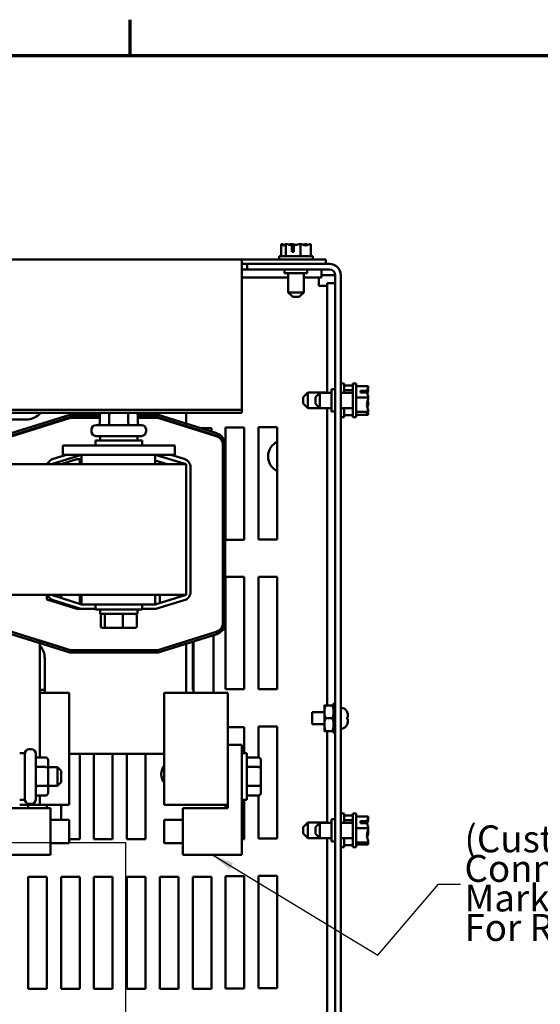
# Model space of a CAD drawing. Units: inches. Extents: x 1.5 to 64.5, y 0.7 to 50.2.
# Drawn here: x 15 to 22, y 36.8 to 50 of the extents above; entities that cross this region are included whole.
import ezdxf

# ---------------------------------------------------------------- set-up
doc = ezdxf.new("R2010")
doc.units = ezdxf.units.IN
doc.header["$LTSCALE"] = 3
doc.header["$MEASUREMENT"] = 0
doc.layers.get('0').update_dxf_attribs({"lineweight": 25})
for name, color, linetype, lineweight in [('Border (ANSI)', 7, 'Continuous', 70), ('Sketch Geometry (ANSI)', 7, 'Continuous', 25), ('Symbol (ANSI)', 7, 'Continuous', 25), ('Visible (ANSI)', 7, 'Continuous', 50)]:
    doc.layers.add(name, color=color, linetype=linetype, lineweight=lineweight)
doc.styles.add('Note Text (ANSI)', font='tahoma.ttf')
doc.dimstyles.new('Default (ANSI)$7', dxfattribs={"dimscale": 3, "dimtxt": 0.12, "dimasz": 0.098425, "dimexe": 0.125, "dimexo": 0.0625, "dimgap": 0.031496, "dimtad": 0, "dimtih": 1, "dimtoh": 1, "dimrnd": 1e-08, "dimzin": 4, "dimdsep": 46, "dimtxsty": 'Note Text (ANSI)', "dimcen": 0.09, "dimdle": 0.393701, "dimclrd": 256, "dimclre": 256, "dimclrt": 256, "dimadec": 0, "dimazin": 1, "dimtfac": 1, "dimtofl": 0, "dimtmove": 0, "dimatfit": 3, "dimfxl": 1, "dimtolj": 1, "dimtzin": 4, "dimlwd": -1, "dimlwe": -1, "dimarcsym": 0})

# ---------------------------------------------------------------- blocks, each defined once
blk = doc.blocks.new('Borders Default Border')
at = {"layer": 'Border (ANSI)'}
blk.add_line((5.5, 16.5), (5.5, 16.66), dxfattribs=at)
at = {"layer": 'Border (ANSI)', "flags": 128}
blk.add_lwpolyline([(0.75, 0.5), (0.75, 16.5), (21.25, 16.5), (21.25, 0.5), (0.75, 0.5)], dxfattribs=at)

msp = doc.modelspace()

# ---------------------------------------------------------------- linework, layer by layer
at = {"layer": 'Sketch Geometry (ANSI)'}
for p, q in [((7.68, 38.977), (16.44, 38.977)), ((16.44, 38.977), (16.44, 33.037))]:
    msp.add_line(p, q, dxfattribs=at)
at = {"layer": 'Visible (ANSI)'}
for p, q in [((18.522, 46.978), (18.521, 46.978)), ((18.521, 46.978), (18.521, 46.818)), ((18.521, 46.978), (18.521, 46.978)), ((18.581, 46.978), (18.581, 46.978)), ((18.582, 46.978), (18.581, 46.978)), ((18.581, 46.978), (18.581, 46.818)), ((18.66, 46.978), (18.657, 46.978)), ((18.662, 46.878), (18.662, 46.963)), ((18.69, 46.878), (18.662, 46.878)), ((18.663, 46.948), (18.663, 46.918)), ((18.663, 46.918), (18.69, 46.918)), ((18.69, 46.962), (18.69, 46.878)), ((18.778, 46.978), (18.777, 46.978)), ((18.779, 46.978), (18.778, 46.978)), ((18.778, 46.978), (18.778, 46.818)), ((18.856, 46.978), (18.854, 46.978)), ((18.915, 46.978), (18.914, 46.978)), ((18.915, 46.978), (18.915, 46.818)), ((5.493, 46.773), (17.993, 46.773)), ((17.993, 46.773), (17.993, 46.738)), ((17.993, 46.773), (19.118, 46.773)), ((18.943, 46.818), (18.493, 46.818)), ((18.493, 46.818), (18.493, 46.773)), ((18.943, 46.818), (18.943, 46.773)), ((19.118, 46.773), (19.118, 46.714)), ((17.993, 44.764), (17.993, 46.738)), ((17.993, 46.714), (18.066, 46.714)), ((17.993, 46.64), (18.066, 46.64)), ((18.066, 46.714), (19.168, 46.714)), ((18.066, 46.64), (18.066, 46.714)), ((19.168, 46.64), (18.066, 46.64)), ((18.566, 46.64), (18.566, 46.59)), ((18.866, 46.64), (18.866, 46.59)), ((19.057, 46.64), (19.057, 46.531)), ((17.993, 46.531), (18.615, 46.531)), ((18.566, 46.59), (18.866, 46.59)), ((18.615, 46.333), (18.615, 46.59)), ((18.822, 46.333), (18.822, 46.59)), ((18.822, 46.531), (19.057, 46.531)), ((19.025, 46.531), (19.025, 46.423)), ((19.057, 46.566), (19.168, 46.566)), ((19.242, 46.566), (19.168, 46.566)), ((19.242, 31.714), (19.242, 46.566)), ((19.316, 46.566), (19.316, 31.714)), ((19.025, 46.423), (19.134, 46.423)), ((19.242, 46.455), (19.134, 46.455)), ((19.134, 46.455), (19.134, 44.991)), ((18.615, 46.333), (18.822, 46.333)), ((18.675, 46.273), (18.615, 46.333)), ((18.762, 46.273), (18.675, 46.273)), ((18.762, 46.273), (18.822, 46.333)), ((19.192, 45.04), (19.192, 44.74)), ((19.242, 45.04), (19.192, 45.04)), ((19.361, 45.115), (19.316, 45.115)), ((19.361, 44.991), (19.361, 45.115)), ((19.477, 45.087), (19.361, 45.087)), ((19.477, 44.663), (19.477, 45.113)), ((19.522, 45.113), (19.477, 45.113)), ((19.522, 44.663), (19.522, 45.113)), ((19.682, 45.08), (19.522, 45.08)), ((19.682, 45.079), (19.682, 45.08)), ((19.682, 45.037), (19.682, 45.038)), ((18.816, 44.933), (18.876, 44.993)), ((18.816, 44.846), (18.816, 44.933)), ((18.876, 44.993), (18.876, 44.786)), ((18.876, 44.993), (19.134, 44.993)), ((18.977, 44.931), (19.037, 44.991)), ((18.977, 44.844), (18.977, 44.931)), ((19.037, 44.991), (19.037, 44.784)), ((19.037, 44.991), (19.192, 44.991)), ((19.316, 44.991), (19.477, 44.991)), ((19.477, 45.027), (19.361, 45.027)), ((19.682, 44.929), (19.522, 44.929)), ((19.582, 45.018), (19.668, 45.018)), ((19.582, 44.997), (19.582, 45.018)), ((19.667, 44.997), (19.582, 44.997)), ((19.622, 45.015), (19.622, 44.997)), ((19.652, 45.015), (19.622, 45.015)), ((19.682, 44.929), (19.682, 44.93)), ((19.682, 44.928), (19.682, 44.929)), ((18.816, 44.846), (18.876, 44.786)), ((18.876, 44.786), (19.035, 44.786)), ((18.977, 44.844), (19.037, 44.784)), ((19.037, 44.784), (19.192, 44.784)), ((19.134, 44.784), (19.134, 40.811)), ((19.316, 44.784), (19.477, 44.784)), ((19.361, 44.665), (19.361, 44.784)), ((19.682, 44.845), (19.682, 44.847)), ((17.993, 44.764), (5.493, 44.764)), ((17.993, 44.723), (5.493, 44.723)), ((14.909, 44.449), (15.694, 44.694)), ((14.918, 44.42), (15.699, 44.664)), ((14.925, 44.41), (15.705, 44.654)), ((15.694, 44.694), (16.096, 44.694)), ((15.699, 44.664), (16.096, 44.664)), ((15.705, 44.654), (16.096, 44.654)), ((16.096, 44.695), (16.096, 44.59)), ((16.222, 44.695), (16.222, 44.59)), ((16.475, 44.695), (16.475, 44.59)), ((16.602, 44.695), (16.602, 44.59)), ((16.602, 44.694), (16.874, 44.694)), ((16.602, 44.664), (16.869, 44.664)), ((16.602, 44.654), (16.873, 44.654)), ((16.869, 44.664), (17.65, 44.42)), ((16.873, 44.654), (17.653, 44.41)), ((16.874, 44.694), (17.659, 44.449)), ((17.249, 44.577), (17.249, 44.723)), ((17.993, 44.723), (17.993, 44.764)), ((19.242, 44.74), (19.192, 44.74)), ((19.361, 44.665), (19.316, 44.665)), ((19.477, 44.692), (19.361, 44.692)), ((19.522, 44.663), (19.477, 44.663)), ((19.682, 44.737), (19.522, 44.737)), ((19.682, 44.695), (19.522, 44.695)), ((19.682, 44.737), (19.682, 44.739)), ((19.682, 44.737), (19.682, 44.737)), ((19.682, 44.696), (19.682, 44.697)), ((19.682, 44.695), (19.682, 44.696)), ((15.109, 44.632), (13.914, 44.632)), ((16.045, 44.56), (16.653, 44.56)), ((17.249, 44.537), (17.249, 44.545)), ((17.337, 44.509), (17.337, 44.518)), ((17.432, 44.52), (17.587, 44.52)), ((17.587, 44.52), (17.587, 44.471)), ((17.777, 44.525), (18.027, 44.525)), ((17.777, 43.025), (17.777, 44.525)), ((18.027, 44.525), (18.027, 43.025)), ((18.217, 44.53), (18.467, 44.53)), ((18.217, 43.03), (18.217, 44.53)), ((18.467, 44.53), (18.467, 43.03)), ((15.985, 44.473), (15.985, 44.5)), ((16.653, 44.413), (16.045, 44.413)), ((16.099, 44.413), (16.099, 44.354)), ((16.599, 44.413), (16.599, 44.354)), ((16.713, 44.473), (16.713, 44.5)), ((17.587, 44.44), (17.587, 44.431)), ((15.599, 44.287), (15.599, 44.162)), ((15.849, 44.287), (15.599, 44.287)), ((15.849, 44.287), (16.849, 44.287)), ((16.037, 44.354), (16.662, 44.354)), ((16.037, 44.287), (16.037, 44.354)), ((16.662, 44.287), (16.662, 44.354)), ((17.099, 44.287), (16.849, 44.287)), ((17.099, 44.287), (17.099, 44.162)), ((17.741, 44.296), (17.741, 41.918)), ((17.741, 44.291), (17.741, 41.913)), ((17.771, 44.296), (17.771, 41.918)), ((15.849, 44.162), (15.449, 44.037)), ((15.473, 44.107), (15.648, 44.162)), ((15.849, 44.162), (15.599, 44.162)), ((15.849, 44.037), (15.849, 44.162)), ((15.849, 44.162), (16.849, 44.162)), ((17.249, 44.037), (16.837, 44.162)), ((16.837, 44.037), (16.837, 44.162)), ((17.099, 44.162), (16.849, 44.162)), ((17.044, 44.162), (17.224, 44.107)), ((15.849, 44.037), (13.237, 44.037)), ((15.581, 44.037), (15.789, 44.102)), ((15.789, 44.102), (15.849, 44.102)), ((15.827, 44.102), (15.827, 44.037)), ((15.849, 44.037), (16.837, 44.037)), ((16.837, 44.087), (16.997, 44.037)), ((17.249, 44.037), (16.837, 44.037)), ((16.897, 44.037), (16.897, 44.068)), ((17.249, 42.287), (17.249, 44.037)), ((17.309, 43.992), (17.309, 42.331)), ((18.027, 43.025), (17.777, 43.025)), ((18.467, 43.03), (18.217, 43.03)), ((17.777, 41.03), (17.777, 42.53)), ((17.777, 42.53), (18.027, 42.53)), ((18.027, 42.53), (18.027, 41.03)), ((18.217, 42.53), (18.467, 42.53)), ((18.217, 41.03), (18.217, 42.53)), ((18.467, 42.53), (18.467, 41.03)), ((13.237, 42.287), (15.849, 42.287)), ((15.389, 42.227), (15.389, 42.287)), ((15.449, 42.287), (15.849, 42.162)), ((15.577, 42.247), (15.577, 42.287)), ((15.827, 42.287), (15.827, 42.169)), ((15.849, 42.287), (16.837, 42.287)), ((15.849, 42.287), (15.849, 42.162)), ((16.837, 42.287), (17.249, 42.287)), ((16.837, 42.162), (17.249, 42.287)), ((16.837, 42.287), (16.837, 42.162)), ((16.897, 42.18), (16.897, 42.287)), ((17.147, 42.287), (17.147, 42.256)), ((17.189, 42.287), (17.189, 42.269)), ((15.789, 42.102), (15.389, 42.227)), ((15.84, 42.102), (15.473, 42.217)), ((15.577, 42.168), (15.577, 42.184)), ((15.648, 42.162), (15.597, 42.162)), ((15.849, 42.162), (16.837, 42.162)), ((16.037, 42.162), (16.037, 42.094)), ((16.662, 42.162), (16.662, 42.094)), ((17.224, 42.217), (16.846, 42.102)), ((15.84, 42.102), (15.789, 42.102)), ((16.037, 42.102), (15.84, 42.102)), ((16.662, 42.094), (16.037, 42.094)), ((16.099, 42.035), (16.099, 42.094)), ((16.099, 42.035), (16.599, 42.035)), ((16.108, 41.867), (16.108, 42.015)), ((16.162, 41.867), (16.162, 42.015)), ((16.403, 41.867), (16.403, 42.015)), ((16.59, 41.867), (16.59, 42.015)), ((16.599, 42.035), (16.599, 42.094)), ((16.846, 42.102), (16.662, 42.102)), ((15.694, 41.52), (14.909, 41.765)), ((15.699, 41.55), (14.918, 41.794)), ((16.13, 41.847), (16.179, 41.847)), ((16.179, 41.847), (16.398, 41.847)), ((16.398, 41.847), (16.568, 41.847)), ((17.65, 41.794), (16.869, 41.55)), ((17.653, 41.794), (16.873, 41.55)), ((17.659, 41.765), (16.874, 41.52)), ((17.616, 41.752), (17.616, 40.98)), ((15.294, 40.113), (15.294, 41.678)), ((15.705, 41.55), (15.294, 41.678)), ((17.249, 40.98), (17.249, 41.637)), ((17.337, 41.02), (17.337, 41.665)), ((17.347, 40.98), (17.347, 41.668)), ((16.874, 41.52), (15.694, 41.52)), ((16.869, 41.55), (15.699, 41.55)), ((16.873, 41.55), (15.705, 41.55)), ((15.359, 41.442), (15.359, 40.98)), ((15.359, 41.02), (15.294, 41.02)), ((15.294, 40.98), (15.685, 40.98)), ((15.685, 40.98), (15.685, 39.48)), ((16.956, 40.98), (16.956, 39.48)), ((16.956, 40.98), (17.806, 40.98)), ((17.347, 41.02), (17.337, 41.02)), ((18.027, 41.03), (17.777, 41.03)), ((17.806, 40.98), (17.806, 39.48)), ((18.467, 41.03), (18.217, 41.03)), ((19.221, 40.836), (19.221, 40.822)), ((19.242, 40.836), (19.221, 40.836)), ((19.221, 40.822), (19.242, 40.822)), ((19.221, 40.797), (19.221, 40.822)), ((18.936, 40.722), (18.936, 40.558)), ((19.097, 40.722), (18.936, 40.722)), ((19.097, 40.811), (19.097, 40.726)), ((19.097, 40.726), (19.097, 40.554)), ((19.113, 40.811), (19.205, 40.811)), ((19.242, 40.797), (19.221, 40.797)), ((19.221, 40.797), (19.221, 40.759)), ((19.221, 40.759), (19.242, 40.759)), ((19.221, 40.742), (19.221, 40.759)), ((19.221, 40.726), (19.221, 40.742)), ((19.242, 40.73), (19.221, 40.73)), ((19.221, 40.717), (19.221, 40.726)), ((19.242, 40.717), (19.221, 40.717)), ((19.221, 40.717), (19.221, 40.664)), ((19.404, 40.719), (19.404, 40.718)), ((19.097, 40.558), (18.936, 40.558)), ((19.097, 40.554), (19.097, 40.468)), ((19.113, 40.64), (19.205, 40.64)), ((19.221, 40.664), (19.242, 40.664)), ((19.221, 40.659), (19.221, 40.664)), ((19.221, 40.62), (19.221, 40.659)), ((19.242, 40.656), (19.221, 40.656)), ((19.242, 40.623), (19.221, 40.623)), ((19.221, 40.616), (19.221, 40.62)), ((19.242, 40.616), (19.221, 40.616)), ((19.221, 40.616), (19.221, 40.562)), ((19.221, 40.554), (19.221, 40.562)), ((19.221, 40.562), (19.242, 40.562)), ((19.221, 40.537), (19.221, 40.554)), ((19.404, 40.654), (19.404, 40.626)), ((19.412, 40.651), (19.404, 40.651)), ((19.412, 40.628), (19.404, 40.628)), ((19.404, 40.561), (19.404, 40.56)), ((19.412, 40.679), (19.412, 40.651)), ((19.412, 40.651), (19.412, 40.651)), ((19.412, 40.651), (19.412, 40.651)), ((19.412, 40.628), (19.412, 40.6)), ((19.412, 40.628), (19.412, 40.628)), ((19.412, 40.628), (19.412, 40.628)), ((17.806, 40.52), (18.027, 40.52)), ((18.027, 40.52), (18.027, 40.172)), ((18.217, 40.53), (18.467, 40.53)), ((18.217, 40.113), (18.217, 40.53)), ((18.467, 40.53), (18.467, 39.03)), ((19.113, 40.468), (19.205, 40.468)), ((19.134, 40.468), (19.134, 39.242)), ((19.242, 40.549), (19.221, 40.549)), ((19.221, 40.521), (19.221, 40.537)), ((19.242, 40.521), (19.221, 40.521)), ((19.221, 40.521), (19.221, 40.482)), ((19.221, 40.482), (19.242, 40.482)), ((19.221, 40.458), (19.221, 40.482)), ((19.242, 40.458), (19.221, 40.458)), ((19.221, 40.458), (19.221, 40.443)), ((19.221, 40.443), (19.242, 40.443)), ((15.025, 40.172), (15.092, 40.172)), ((15.092, 40.172), (15.092, 39.547)), ((15.152, 40.224), (15.179, 40.224)), ((15.239, 40.164), (15.239, 39.556)), ((15.685, 40.162), (16.956, 40.162)), ((15.827, 40.162), (15.827, 39.02)), ((16.017, 39.02), (16.017, 40.162)), ((16.267, 40.162), (16.267, 39.02)), ((16.457, 39.02), (16.457, 40.162)), ((16.707, 40.162), (16.707, 39.02)), ((17.993, 40.282), (17.806, 40.282)), ((17.993, 38.813), (17.993, 40.282)), ((17.993, 40.172), (18.061, 40.172)), ((18.061, 40.172), (18.061, 39.547)), ((15.374, 40.113), (15.269, 40.113)), ((15.404, 39.969), (15.404, 40.078)), ((18.219, 40.113), (18.061, 40.113)), ((18.249, 39.969), (18.249, 40.078)), ((15.374, 39.987), (15.269, 39.987)), ((15.404, 39.985), (15.53, 39.985)), ((15.404, 39.751), (15.404, 39.969)), ((15.53, 39.735), (15.53, 39.985)), ((15.58, 39.935), (15.53, 39.985)), ((15.58, 39.935), (15.58, 39.785)), ((18.219, 39.987), (18.061, 39.987)), ((18.249, 39.751), (18.249, 39.969)), ((15.58, 39.785), (15.53, 39.735)), ((15.374, 39.734), (15.269, 39.734)), ((15.404, 39.642), (15.404, 39.751)), ((15.404, 39.735), (15.53, 39.735)), ((18.219, 39.734), (18.061, 39.734)), ((18.249, 39.642), (18.249, 39.751)), ((15.025, 39.547), (15.092, 39.547)), ((15.374, 39.607), (15.269, 39.607)), ((15.294, 39.48), (15.294, 39.607)), ((17.993, 39.547), (18.061, 39.547)), ((18.027, 39.547), (18.027, 39.02)), ((18.219, 39.607), (18.061, 39.607)), ((18.217, 39.03), (18.217, 39.607)), ((14.835, 39.438), (15.435, 39.438)), ((15.025, 39.48), (15.294, 39.48)), ((15.137, 39.438), (15.137, 39.48)), ((15.152, 39.496), (15.179, 39.496)), ((15.294, 39.48), (15.685, 39.48)), ((15.387, 39.48), (15.387, 39.438)), ((15.435, 39.438), (15.435, 38.813)), ((15.577, 39.282), (15.577, 39.48)), ((16.956, 39.48), (17.806, 39.48)), ((17.806, 39.438), (17.206, 39.438)), ((17.206, 39.438), (17.206, 38.813)), ((17.777, 39.438), (17.777, 39.48)), ((17.806, 39.48), (17.806, 39.438)), ((15.435, 39.282), (15.685, 39.282)), ((15.685, 39.282), (15.685, 38.969)), ((16.956, 38.969), (16.956, 39.282)), ((17.206, 39.282), (16.956, 39.282)), ((18.816, 39.183), (18.876, 39.243)), ((18.876, 39.243), (18.876, 39.036)), ((18.876, 39.243), (19.134, 39.243)), ((18.977, 39.182), (19.037, 39.242)), ((19.037, 39.242), (19.037, 39.035)), ((19.037, 39.242), (19.192, 39.242)), ((19.192, 39.29), (19.192, 38.99)), ((19.242, 39.29), (19.192, 39.29)), ((19.361, 39.365), (19.316, 39.365)), ((19.316, 39.242), (19.477, 39.242)), ((19.361, 39.242), (19.361, 39.365)), ((19.477, 39.337), (19.361, 39.337)), ((19.477, 39.277), (19.361, 39.277)), ((19.477, 38.914), (19.477, 39.364)), ((19.522, 39.364), (19.477, 39.364)), ((19.522, 38.914), (19.522, 39.364)), ((19.682, 39.326), (19.522, 39.326)), ((19.582, 39.261), (19.668, 39.261)), ((19.582, 39.238), (19.582, 39.261)), ((19.667, 39.238), (19.582, 39.238)), ((19.622, 39.258), (19.622, 39.238)), ((19.652, 39.258), (19.622, 39.258)), ((19.682, 39.325), (19.682, 39.326)), ((19.682, 39.296), (19.682, 39.298)), ((18.816, 39.096), (18.816, 39.183)), ((18.977, 39.095), (18.977, 39.182)), ((19.682, 39.167), (19.522, 39.167)), ((19.682, 39.167), (19.682, 39.168)), ((19.682, 39.165), (19.682, 39.167)), ((19.682, 39.109), (19.682, 39.112)), ((15.827, 39.02), (15.685, 39.02)), ((16.267, 39.02), (16.017, 39.02)), ((16.707, 39.02), (16.457, 39.02)), ((18.027, 39.02), (17.993, 39.02)), ((18.467, 39.03), (18.217, 39.03)), ((18.816, 39.096), (18.876, 39.036)), ((18.876, 39.036), (19.036, 39.036)), ((18.977, 39.095), (19.037, 39.035)), ((19.037, 39.035), (19.192, 39.035)), ((19.134, 39.035), (19.134, 34.811)), ((19.242, 38.99), (19.192, 38.99)), ((19.316, 39.035), (19.477, 39.035)), ((19.361, 38.915), (19.361, 39.035)), ((19.682, 38.979), (19.522, 38.979)), ((19.682, 38.979), (19.682, 38.981)), ((19.682, 38.979), (19.682, 38.979)), ((15.435, 38.969), (15.685, 38.969)), ((17.206, 38.969), (16.956, 38.969)), ((19.361, 38.915), (19.316, 38.915)), ((19.477, 38.942), (19.361, 38.942)), ((19.522, 38.914), (19.477, 38.914)), ((19.682, 38.951), (19.522, 38.951)), ((19.682, 38.951), (19.682, 38.952)), ((19.682, 38.951), (19.682, 38.951)), ((15.435, 38.813), (14.648, 38.813)), ((17.206, 38.813), (17.993, 38.813)), ((15.137, 38.52), (15.387, 38.52)), ((15.137, 37.02), (15.137, 38.52)), ((15.387, 38.52), (15.387, 37.02)), ((15.577, 38.52), (15.827, 38.52)), ((15.577, 37.02), (15.577, 38.52)), ((15.827, 38.52), (15.827, 37.02)), ((16.017, 38.52), (16.267, 38.52)), ((16.017, 37.02), (16.017, 38.52)), ((16.267, 38.52), (16.267, 37.02)), ((16.457, 38.52), (16.707, 38.52)), ((16.457, 37.02), (16.457, 38.52)), ((16.707, 38.52), (16.707, 37.02)), ((16.897, 38.52), (17.147, 38.52)), ((16.897, 37.02), (16.897, 38.52)), ((17.147, 38.52), (17.147, 37.02)), ((17.337, 38.52), (17.587, 38.52)), ((17.337, 37.02), (17.337, 38.52)), ((17.587, 38.52), (17.587, 37.02)), ((17.777, 37.025), (17.777, 38.525)), ((17.777, 38.525), (18.027, 38.525)), ((18.027, 38.525), (18.027, 37.025)), ((18.217, 38.53), (18.467, 38.53)), ((18.217, 37.03), (18.217, 38.53)), ((18.467, 38.53), (18.467, 37.03)), ((15.387, 37.02), (15.137, 37.02)), ((15.827, 37.02), (15.577, 37.02)), ((16.267, 37.02), (16.017, 37.02)), ((16.707, 37.02), (16.457, 37.02)), ((17.147, 37.02), (16.897, 37.02)), ((17.587, 37.02), (17.337, 37.02)), ((18.027, 37.025), (17.777, 37.025)), ((18.467, 37.03), (18.217, 37.03))]:
    msp.add_line(p, q, dxfattribs=at)
for centre, radius, start, end in [((19.168, 46.566), 0.148, 0, 90), ((19.168, 46.566), 0.074, 0, 90), ((15.109, 44.882), 0.25, 270, 320.4166), ((16.045, 44.5), 0.06, 90, 180), ((16.653, 44.5), 0.06, 0, 90), ((16.045, 44.473), 0.06, 180, 270), ((16.653, 44.473), 0.06, 270, 0), ((17.611, 44.296), 0.13, 0, 72.646), ((17.616, 44.291), 0.125, 0, 72.646), ((17.611, 44.296), 0.16, 0, 72.646), ((18.566, 44.14), 0.22, 116.7437, 243.2563), ((15.509, 43.993), 0.12, 107.354, 158.4326), ((17.189, 43.992), 0.12, 0, 73.1195), ((15.509, 42.331), 0.12, 201.5674, 252.646), ((17.189, 42.331), 0.12, 286.8805, 0), ((17.611, 41.918), 0.13, 287.354, 0), ((17.616, 41.913), 0.125, 287.354, 0), ((17.611, 41.918), 0.16, 287.354, 0), ((15.109, 41.442), 0.25, 0, 42.4509), ((19.312, 40.681), 0.1, 22.5481, 87.4782), ((19.312, 40.598), 0.1, 272.5218, 337.4519), ((15.152, 40.164), 0.06, 90, 180), ((15.179, 40.164), 0.06, 0, 90), ((17.107, 39.89), 0.19, 142.4221, 217.5779), ((15.152, 39.556), 0.06, 180, 270), ((15.179, 39.556), 0.06, 270, 0)]:
    msp.add_arc(centre, radius, start, end, dxfattribs=at)
for centre, major_axis, ratio, start_param, end_param in [((16.131, 44.695), (0.0346, 0), 0.866026, 2.006298, 3.141593), ((16.24, 44.695), (0, -0.03), 0.578221, 3.577094, 4.712389), ((16.458, 44.695), (0, -0.03), 0.576479, 1.570796, 2.706091), ((16.567, 44.695), (-0.0346, 0), 0.866026, 3.141593, 4.276887), ((16.062, 44.59), (0.0346, 0), 0.866026, 4.712389, 6.283185), ((16.205, 44.59), (0, 0.03), 0.578221, 3.141593, 4.712389), ((16.493, 44.59), (0, 0.03), 0.576479, 1.570796, 3.141593), ((16.637, 44.59), (0.0346, 0), 0.866026, 3.141593, 4.712389), ((16.13, 42.015), (0.022, 0), 0.90953, 1.570796, 3.141593), ((16.179, 42.015), (0, 0.02), 0.855309, 0, 1.570796), ((16.398, 42.015), (0, 0.02), 0.244161, 4.712389, 6.283185), ((16.568, 42.015), (-0.022, 0), 0.90953, 3.141593, 4.712389), ((16.13, 41.867), (0.022, 0), 0.90953, 3.141593, 4.712389), ((16.179, 41.867), (0, -0.02), 0.855309, 4.712389, 6.283185), ((16.398, 41.867), (0, -0.02), 0.244161, 0, 1.570796), ((16.568, 41.867), (-0.022, 0), 0.90953, 1.570796, 3.141593), ((15.269, 40.147), (0, -0.0346), 0.866026, 4.712389, 6.283185), ((15.374, 40.078), (0, -0.0346), 0.866026, 1.570796, 3.141593), ((18.219, 40.078), (0, -0.0346), 0.866026, 1.570796, 3.141593), ((15.269, 40.004), (0.03, 0), 0.578221, 3.141593, 4.712389), ((15.374, 39.969), (-0.03, 0), 0.578221, 3.141593, 4.712389), ((18.219, 39.969), (-0.03, 0), 0.578221, 3.141593, 4.712389), ((15.269, 39.716), (0.03, 0), 0.576479, 1.570796, 3.141593), ((15.374, 39.751), (-0.03, 0), 0.576479, 1.570796, 3.141593), ((15.374, 39.642), (0, 0.0346), 0.866026, 3.141593, 4.712389), ((18.219, 39.751), (-0.03, 0), 0.576479, 1.570796, 3.141593), ((18.219, 39.642), (0, 0.0346), 0.866026, 3.141593, 4.712389), ((15.269, 39.572), (0, -0.0346), 0.866026, 3.141593, 4.712389)]:
    msp.add_ellipse(centre, major_axis=major_axis, ratio=ratio, start_param=start_param, end_param=end_param, dxfattribs=at)
for points, knots in [([(18.521, 46.978), (18.525, 46.978), (18.529, 46.976), (18.538, 46.969), (18.545, 46.962), (18.551, 46.962), (18.557, 46.962), (18.564, 46.969), (18.573, 46.976), (18.577, 46.978), (18.581, 46.978)], [-0.2419012, -0.2419012, -0.2419012, -0.2419012, -0.1540153, -0.1540153, 0, 0, 0, 0.1540153, 0.1540153, 0.2419012, 0.2419012, 0.2419012, 0.2419012]), ([(18.563, 46.968), (18.557, 46.97), (18.552, 46.972), (18.539, 46.976), (18.53, 46.978), (18.522, 46.978)], [0.0959719, 0.0959719, 0.0959719, 0.0959719, 0.1540153, 0.1540153, 0.2419012, 0.2419012, 0.2419012, 0.2419012]), ([(18.582, 46.978), (18.594, 46.978), (18.607, 46.976), (18.632, 46.97), (18.647, 46.966), (18.662, 46.963)], [-0.2419012, -0.2419012, -0.2419012, -0.2419012, -0.1540153, -0.1540153, -0.044199, -0.044199, -0.044199, -0.044199]), ([(18.657, 46.978), (18.649, 46.978), (18.64, 46.976), (18.631, 46.973), (18.629, 46.972), (18.627, 46.971)], [-0.2419012, -0.2419012, -0.2419012, -0.2419012, -0.1540153, -0.1540153, -0.1317898, -0.1317898, -0.1317898, -0.1317898]), ([(18.718, 46.968), (18.71, 46.97), (18.703, 46.972), (18.684, 46.976), (18.671, 46.978), (18.66, 46.978)], [0.0959736, 0.0959736, 0.0959736, 0.0959736, 0.1540153, 0.1540153, 0.2419012, 0.2419012, 0.2419012, 0.2419012]), ([(18.662, 46.963), (18.662, 46.962), (18.662, 46.96), (18.663, 46.956), (18.663, 46.951), (18.663, 46.948)], [0.18590033, 0.18590033, 0.18590033, 0.18590033, 0.19785069, 0.19785069, 0.22603034, 0.22603034, 0.22603034, 0.22603034]), ([(18.69, 46.962), (18.707, 46.964), (18.725, 46.97), (18.752, 46.976), (18.765, 46.978), (18.777, 46.978)], [0.0259801, 0.0259801, 0.0259801, 0.0259801, 0.1540153, 0.1540153, 0.2419012, 0.2419012, 0.2419012, 0.2419012]), ([(18.779, 46.978), (18.787, 46.978), (18.796, 46.976), (18.817, 46.969), (18.833, 46.962), (18.847, 46.962), (18.86, 46.962), (18.876, 46.969), (18.897, 46.976), (18.906, 46.978), (18.914, 46.978)], [-0.2419012, -0.2419012, -0.2419012, -0.2419012, -0.1540153, -0.1540153, 0, 0, 0, 0.1540153, 0.1540153, 0.2419012, 0.2419012, 0.2419012, 0.2419012]), ([(18.854, 46.978), (18.843, 46.978), (18.829, 46.976), (18.816, 46.973), (18.813, 46.972), (18.81, 46.971)], [-0.2419012, -0.2419012, -0.2419012, -0.2419012, -0.1540153, -0.1540153, -0.1317892, -0.1317892, -0.1317892, -0.1317892]), ([(18.874, 46.968), (18.871, 46.97), (18.869, 46.972), (18.863, 46.976), (18.859, 46.978), (18.856, 46.978)], [0.0959719, 0.0959719, 0.0959719, 0.0959719, 0.1540153, 0.1540153, 0.2419012, 0.2419012, 0.2419012, 0.2419012]), ([(19.682, 45.079), (19.682, 45.07), (19.68, 45.06), (19.675, 45.041), (19.67, 45.029), (19.668, 45.018)], [-0.2419012, -0.2419012, -0.2419012, -0.2419012, -0.1540153, -0.1540153, -0.044199, -0.044199, -0.044199, -0.044199]), ([(19.672, 44.977), (19.674, 44.986), (19.676, 44.994), (19.68, 45.013), (19.682, 45.026), (19.682, 45.037)], [0.089559, 0.089559, 0.089559, 0.089559, 0.1540153, 0.1540153, 0.2419012, 0.2419012, 0.2419012, 0.2419012]), ([(19.682, 45.038), (19.682, 45.041), (19.68, 45.043), (19.678, 45.046), (19.677, 45.047), (19.677, 45.047)], [-0.2419012, -0.2419012, -0.2419012, -0.2419012, -0.1540153, -0.1540153, -0.1388213, -0.1388213, -0.1388213, -0.1388213]), ([(19.668, 45.018), (19.667, 45.017), (19.665, 45.017), (19.66, 45.015), (19.656, 45.015), (19.652, 45.015)], [0.18590033, 0.18590033, 0.18590033, 0.18590033, 0.19785069, 0.19785069, 0.22603034, 0.22603034, 0.22603034, 0.22603034]), ([(19.682, 44.928), (19.682, 44.917), (19.68, 44.904), (19.674, 44.874), (19.666, 44.852), (19.666, 44.833), (19.666, 44.814), (19.674, 44.792), (19.68, 44.763), (19.682, 44.75), (19.682, 44.739)], [-0.2419012, -0.2419012, -0.2419012, -0.2419012, -0.1540153, -0.1540153, 0, 0, 0, 0.1540153, 0.1540153, 0.2419012, 0.2419012, 0.2419012, 0.2419012]), ([(19.667, 44.997), (19.669, 44.984), (19.675, 44.97), (19.68, 44.949), (19.682, 44.939), (19.682, 44.93)], [0.0259801, 0.0259801, 0.0259801, 0.0259801, 0.1540153, 0.1540153, 0.2419012, 0.2419012, 0.2419012, 0.2419012]), ([(19.672, 44.798), (19.674, 44.805), (19.676, 44.811), (19.68, 44.826), (19.682, 44.836), (19.682, 44.845)], [0.089561, 0.089561, 0.089561, 0.089561, 0.1540153, 0.1540153, 0.2419012, 0.2419012, 0.2419012, 0.2419012]), ([(19.682, 44.847), (19.682, 44.858), (19.68, 44.871), (19.678, 44.884), (19.677, 44.886), (19.677, 44.888)], [-0.2419012, -0.2419012, -0.2419012, -0.2419012, -0.1540153, -0.1540153, -0.1388213, -0.1388213, -0.1388213, -0.1388213]), ([(19.682, 44.737), (19.682, 44.735), (19.68, 44.732), (19.674, 44.725), (19.666, 44.721), (19.666, 44.716), (19.666, 44.712), (19.674, 44.707), (19.68, 44.701), (19.682, 44.698), (19.682, 44.696)], [-0.2419012, -0.2419012, -0.2419012, -0.2419012, -0.1540153, -0.1540153, 0, 0, 0, 0.1540153, 0.1540153, 0.2419012, 0.2419012, 0.2419012, 0.2419012]), ([(19.682, 44.697), (19.682, 44.705), (19.68, 44.715), (19.678, 44.725), (19.677, 44.727), (19.677, 44.728)], [-0.2419012, -0.2419012, -0.2419012, -0.2419012, -0.1540153, -0.1540153, -0.138821, -0.138821, -0.138821, -0.138821]), ([(19.668, 39.261), (19.667, 39.26), (19.665, 39.259), (19.66, 39.258), (19.656, 39.258), (19.652, 39.258)], [0.18590033, 0.18590033, 0.18590033, 0.18590033, 0.19785069, 0.19785069, 0.22603034, 0.22603034, 0.22603034, 0.22603034]), ([(19.667, 39.238), (19.669, 39.224), (19.675, 39.21), (19.68, 39.188), (19.682, 39.177), (19.682, 39.168)], [0.0259801, 0.0259801, 0.0259801, 0.0259801, 0.1540153, 0.1540153, 0.2419012, 0.2419012, 0.2419012, 0.2419012]), ([(19.682, 39.325), (19.682, 39.316), (19.68, 39.305), (19.675, 39.285), (19.67, 39.273), (19.668, 39.261)], [-0.2419012, -0.2419012, -0.2419012, -0.2419012, -0.1540153, -0.1540153, -0.044199, -0.044199, -0.044199, -0.044199]), ([(19.669, 39.227), (19.672, 39.239), (19.675, 39.251), (19.68, 39.273), (19.682, 39.286), (19.682, 39.296)], [0.06024, 0.06024, 0.06024, 0.06024, 0.1540153, 0.1540153, 0.2419012, 0.2419012, 0.2419012, 0.2419012]), ([(19.682, 39.165), (19.682, 39.155), (19.68, 39.142), (19.674, 39.113), (19.666, 39.092), (19.666, 39.073), (19.666, 39.054), (19.674, 39.033), (19.68, 39.004), (19.682, 38.991), (19.682, 38.981)], [-0.2419012, -0.2419012, -0.2419012, -0.2419012, -0.1540153, -0.1540153, 0, 0, 0, 0.1540153, 0.1540153, 0.2419012, 0.2419012, 0.2419012, 0.2419012]), ([(19.669, 39.05), (19.672, 39.061), (19.675, 39.071), (19.68, 39.089), (19.682, 39.1), (19.682, 39.109)], [0.0602426, 0.0602426, 0.0602426, 0.0602426, 0.1540153, 0.1540153, 0.2419012, 0.2419012, 0.2419012, 0.2419012]), ([(19.682, 38.979), (19.682, 38.978), (19.68, 38.976), (19.674, 38.971), (19.666, 38.968), (19.666, 38.965), (19.666, 38.962), (19.674, 38.959), (19.68, 38.955), (19.682, 38.953), (19.682, 38.951)], [-0.2419012, -0.2419012, -0.2419012, -0.2419012, -0.1540153, -0.1540153, 0, 0, 0, 0.1540153, 0.1540153, 0.2419012, 0.2419012, 0.2419012, 0.2419012])]:
    msp.add_open_spline(points, degree=3, knots=knots, dxfattribs=at)
for points, weights in [([(19.113, 40.811), (19.097, 40.765), (19.097, 40.726)], [1.10906450004, 1.0930923738, 1]), ([(19.097, 40.811), (19.097, 40.811), (19.113, 40.811)], [1, 1.0930923738, 1.10906450004]), ([(19.097, 40.726), (19.097, 40.686), (19.113, 40.64)], [1, 1.0930923738, 1.10906450004]), ([(19.205, 40.811), (19.221, 40.811), (19.221, 40.811)], [1.10906450004, 1.0930923738, 1]), ([(19.221, 40.726), (19.221, 40.765), (19.205, 40.811)], [1, 1.0930923738, 1.10906450004]), ([(19.205, 40.64), (19.221, 40.686), (19.221, 40.726)], [1.10906450004, 1.0930923738, 1]), ([(19.113, 40.64), (19.097, 40.594), (19.097, 40.554)], [1.10906450004, 1.0930923738, 1]), ([(19.097, 40.554), (19.097, 40.514), (19.113, 40.468)], [1, 1.0930923738, 1.10906450004]), ([(19.221, 40.554), (19.221, 40.594), (19.205, 40.64)], [1, 1.0930923738, 1.10906450004]), ([(19.205, 40.468), (19.221, 40.514), (19.221, 40.554)], [1.10906450004, 1.0930923738, 1]), ([(19.113, 40.468), (19.097, 40.468), (19.097, 40.468)], [1.10906450004, 1.0930923738, 1]), ([(19.221, 40.468), (19.221, 40.468), (19.205, 40.468)], [1, 1.0930923738, 1.10906450004])]:
    msp.add_rational_spline(points, weights, degree=2, dxfattribs=at)
for points in [[(19.412, 40.679), (19.412, 40.692), (19.409, 40.706), (19.404, 40.718)], [(19.404, 40.654), (19.409, 40.653), (19.412, 40.652), (19.412, 40.651)], [(19.412, 40.628), (19.412, 40.627), (19.409, 40.626), (19.404, 40.626)], [(19.404, 40.561), (19.409, 40.573), (19.412, 40.588), (19.412, 40.6)], [(19.682, 39.298), (19.682, 39.299), (19.681, 39.301), (19.679, 39.302)], [(19.682, 39.112), (19.682, 39.12), (19.681, 39.13), (19.679, 39.139)], [(19.682, 38.952), (19.682, 38.959), (19.681, 38.968), (19.679, 38.975)]]:
    msp.add_open_spline(points, degree=3, dxfattribs=at)

# ---------------------------------------------------------------- block references
at = {"xscale": 3, "yscale": 3, "zscale": 3}
msp.add_blockref('Borders Default Border', (0, 0), dxfattribs=at)

# ---------------------------------------------------------------- texts
at = {"layer": 'Symbol (ANSI)', "insert": (20.97, 39.206), "char_height": 0.36, "width": 5.26843, "attachment_point": 1, "line_spacing_factor": 0.658589, "style": 'Note Text (ANSI)'}
msp.add_mtext('\\fTahoma|b0|i0;(Customer Connections)\\P\\fTahoma|b0|i0;Markings On Coil\\P\\fTahoma|b0|i0;For Reference Only.\\P', dxfattribs=at)

# ---------------------------------------------------------------- leaders
at = {"layer": 'Symbol (ANSI)', "annotation_type": 0, "has_hookline": 1, "hookline_direction": 0, "text_width": 0.155}
msp.add_leader([(17.6, 38.813), (19.813, 37.471), (20.623, 38.422), (20.919, 38.422)], dimstyle='Default (ANSI)$7', override={"dimtad": 0}, dxfattribs=at)

doc.saveas('drawing.dxf')
